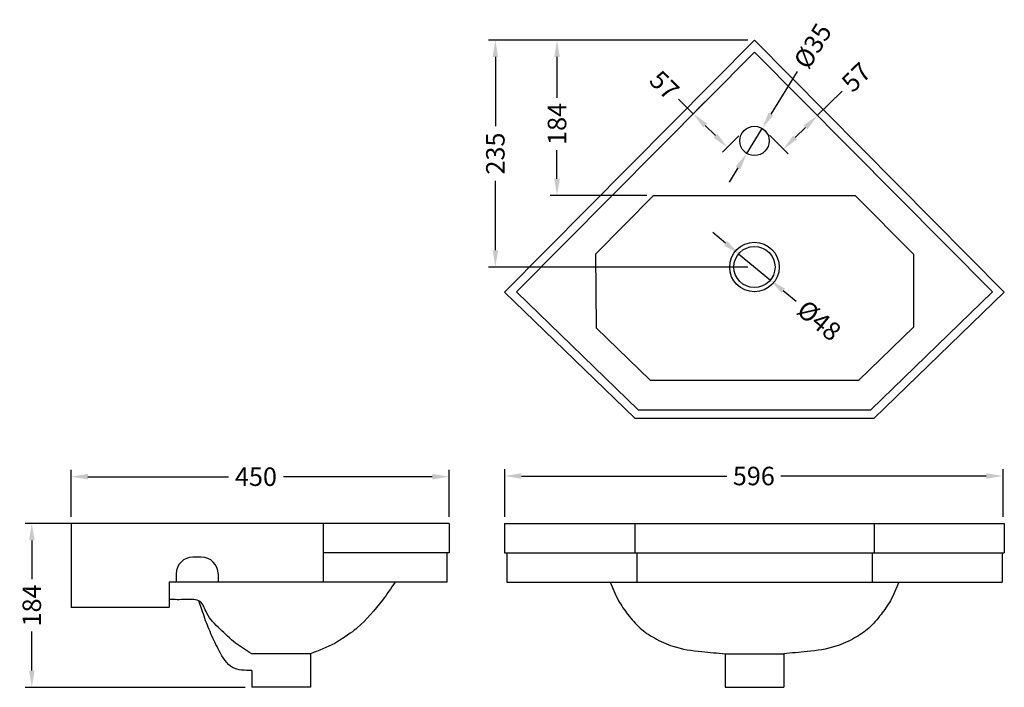
# Model space of a CAD drawing. Units: millimetres. Extents: x -8322 to -7150, y -10757 to -9962.
import ezdxf

# ---------------------------------------------------------------- set-up
doc = ezdxf.new("R2010")
doc.units = ezdxf.units.MM
doc.layers.add('图层2', color=7, linetype='Continuous')
doc.styles.get("Standard").update_dxf_attribs({"font": 'arial.ttf'})
doc.dimstyles.new('20', dxfattribs={"dimtxt": 22, "dimasz": 20, "dimexe": 8, "dimexo": 8, "dimgap": 8, "dimtad": 0, "dimdsep": 46, "dimtxsty": 'Standard', "dimcen": 8, "dimadec": 0, "dimazin": 2, "dimtfac": 1, "dimtmove": 0, "dimatfit": 3, "dimfxl": 0, "dimtolj": 1, "dimtzin": 0, "dimarcsym": 0})

# ---------------------------------------------------------------- blocks, each defined once
blk = doc.blocks.new('*D0')
at = {"layer": 'DEFPOINTS', "color": 0}
for p in [(-7151.5, -10505.2), (-7744.9, -10561.8), (-7151.5, -10561.8)]:
    blk.add_point(p, dxfattribs=at)
at = {"layer": '图层2', "color": 0, "lineweight": -2}
for p, q in [((-7744.9, -10553.8), (-7744.9, -10497.2)), ((-7724.9, -10505.2), (-7480.5, -10505.2)), ((-7171.5, -10505.2), (-7415.9, -10505.2)), ((-7151.5, -10553.8), (-7151.5, -10497.2))]:
    blk.add_line(p, q, dxfattribs=at)
at = {"layer": '图层2', "color": 0}
for points in [[(-7724.9, -10501.8), (-7724.9, -10508.5), (-7744.9, -10505.2)], [(-7171.5, -10501.8), (-7171.5, -10508.5), (-7151.5, -10505.2)]]:
    blk.add_solid(points, dxfattribs=at)
at = {"layer": '图层2', "color": 0, "insert": (-7448.2, -10505.2), "char_height": 22, "attachment_point": 5}
blk.add_mtext('\\A1;596', dxfattribs=at)
blk = doc.blocks.new('*D1')
at = {"layer": 'DEFPOINTS', "color": 0}
for p in [(-7438.3, -10091.3), (-7456.6, -10121.2)]:
    blk.add_point(p, dxfattribs=at)
at = {"layer": '图层2', "color": 0, "lineweight": -2}
for p, q in [((-7396.8, -10023.7), (-7427.8, -10074.3)), ((-7456.6, -10121.2), (-7438.3, -10091.3)), ((-7467.1, -10138.2), (-7477.5, -10155.3))]:
    blk.add_line(p, q, dxfattribs=at)
at = {"layer": '图层2', "color": 0}
for points in [[(-7430.7, -10072.6), (-7425, -10076), (-7438.3, -10091.3)], [(-7469.9, -10136.5), (-7464.2, -10140), (-7456.6, -10121.2)]]:
    blk.add_solid(points, dxfattribs=at)
at = {"layer": '图层2', "color": 0, "insert": (-7378.1, -9993.2), "char_height": 22, "attachment_point": 5, "rotation": 58.4657}
blk.add_mtext('\\A1;%%C35', dxfattribs=at)
blk = doc.blocks.new('*D2')
at = {"layer": 'DEFPOINTS', "color": 0}
for p in [(-7466.3, -10240.8), (-7428.5, -10272)]:
    blk.add_point(p, dxfattribs=at)
at = {"layer": '图层2', "color": 0, "lineweight": -2}
for p, q in [((-7481.8, -10228.1), (-7497.2, -10215.4)), ((-7466.3, -10240.8), (-7428.5, -10272)), ((-7397.7, -10297.4), (-7413.1, -10284.7))]:
    blk.add_line(p, q, dxfattribs=at)
at = {"layer": '图层2', "color": 0}
for points in [[(-7479.7, -10225.5), (-7483.9, -10230.6), (-7466.3, -10240.8)], [(-7411, -10282.1), (-7415.2, -10287.3), (-7428.5, -10272)]]:
    blk.add_solid(points, dxfattribs=at)
at = {"layer": '图层2', "color": 0, "insert": (-7370.4, -10320), "char_height": 22, "attachment_point": 5, "rotation": 320.4826}
blk.add_mtext('\\A1;{\\Ftxt.shx|c0;%%C}48', dxfattribs=at)
blk = doc.blocks.new('*D3')
at = {"layer": 'DEFPOINTS', "color": 0}
for p in [(-7682.6, -9986.3), (-7567.5, -9986.3), (-7567.5, -10171.3)]:
    blk.add_point(p, dxfattribs=at)
at = {"layer": '图层2', "color": 0, "lineweight": -2}
for p, q in [((-7575.5, -9986.3), (-7690.6, -9986.3)), ((-7682.6, -10006.3), (-7682.6, -10054.8)), ((-7682.6, -10151.3), (-7682.6, -10117.3)), ((-7575.5, -10171.3), (-7690.6, -10171.3))]:
    blk.add_line(p, q, dxfattribs=at)
at = {"layer": '图层2', "color": 0}
for points in [[(-7685.9, -10006.3), (-7679.2, -10006.3), (-7682.6, -9986.3)], [(-7685.9, -10151.3), (-7679.2, -10151.3), (-7682.6, -10171.3)]]:
    blk.add_solid(points, dxfattribs=at)
at = {"layer": '图层2', "color": 0, "insert": (-7682.6, -10086), "char_height": 22, "attachment_point": 5, "rotation": 90}
blk.add_mtext('\\A1;184', dxfattribs=at)
blk = doc.blocks.new('*D4')
at = {"layer": 'DEFPOINTS', "color": 0}
for p in [(-8261.1, -10506), (-8261.1, -10561.8), (-7811.1, -10561.8)]:
    blk.add_point(p, dxfattribs=at)
at = {"layer": '图层2', "color": 0, "lineweight": -2}
for p, q in [((-8261.1, -10553.8), (-8261.1, -10498)), ((-7811.1, -10553.8), (-7811.1, -10498)), ((-8241.1, -10506), (-8073.8, -10506)), ((-7831.1, -10506), (-8008.4, -10506))]:
    blk.add_line(p, q, dxfattribs=at)
at = {"layer": '图层2', "color": 0}
for points in [[(-8241.1, -10502.7), (-8241.1, -10509.3), (-8261.1, -10506)], [(-7831.1, -10502.7), (-7831.1, -10509.3), (-7811.1, -10506)]]:
    blk.add_solid(points, dxfattribs=at)
at = {"layer": '图层2', "color": 0, "insert": (-8041.1, -10506), "char_height": 22, "attachment_point": 5}
blk.add_mtext('\\A1;450', dxfattribs=at)
blk = doc.blocks.new('*D5')
at = {"layer": 'DEFPOINTS', "color": 0}
for p in [(-7756, -9986.3), (-7447.4, -9986.3), (-7447.4, -10256.4)]:
    blk.add_point(p, dxfattribs=at)
at = {"layer": '图层2', "color": 0, "lineweight": -2}
for p, q in [((-7455.4, -9986.3), (-7764, -9986.3)), ((-7756, -10006.3), (-7756, -10088.8)), ((-7756, -10236.4), (-7756, -10153.9)), ((-7455.4, -10256.4), (-7764, -10256.4))]:
    blk.add_line(p, q, dxfattribs=at)
at = {"layer": '图层2', "color": 0}
for points in [[(-7759.3, -10006.3), (-7752.7, -10006.3), (-7756, -9986.3)], [(-7759.3, -10236.4), (-7752.7, -10236.4), (-7756, -10256.4)]]:
    blk.add_solid(points, dxfattribs=at)
at = {"layer": '图层2', "color": 0, "insert": (-7756, -10121.3), "char_height": 22, "attachment_point": 5, "rotation": 90}
blk.add_mtext('\\A1;235', dxfattribs=at)
blk = doc.blocks.new('*D6')
at = {"layer": 'DEFPOINTS', "color": 0}
for p in [(-8308, -10561.8), (-8220.1, -10561.8), (-8046.1, -10756.8)]:
    blk.add_point(p, dxfattribs=at)
at = {"layer": '图层2', "color": 0, "lineweight": -2}
for p, q in [((-8228.1, -10561.8), (-8316, -10561.8)), ((-8308, -10581.8), (-8308, -10628)), ((-8308, -10736.8), (-8308, -10690.5)), ((-8054.1, -10756.8), (-8316, -10756.8))]:
    blk.add_line(p, q, dxfattribs=at)
at = {"layer": '图层2', "color": 0}
for points in [[(-8311.3, -10581.8), (-8304.6, -10581.8), (-8308, -10561.8)], [(-8311.3, -10736.8), (-8304.6, -10736.8), (-8308, -10756.8)]]:
    blk.add_solid(points, dxfattribs=at)
at = {"layer": '图层2', "color": 0, "insert": (-8308, -10659.3), "char_height": 22, "attachment_point": 5, "rotation": 90}
blk.add_mtext('\\A1;184', dxfattribs=at)
blk = doc.blocks.new('*D7')
at = {"layer": 'DEFPOINTS', "color": 0}
for p in [(-7500.8, -10054.3), (-7520.3, -10073.9), (-7460.3, -10094.4)]:
    blk.add_point(p, dxfattribs=at)
at = {"layer": '图层2', "color": 0, "lineweight": -2}
for p, q in [((-7520.3, -10073.9), (-7537.8, -10056.5)), ((-7506.4, -10059.9), (-7525.9, -10079.6)), ((-7494, -10100), (-7506.1, -10088)), ((-7465.9, -10100.1), (-7485.4, -10119.7))]:
    blk.add_line(p, q, dxfattribs=at)
at = {"layer": '图层2', "color": 0}
for points in [[(-7503.7, -10085.6), (-7508.4, -10090.3), (-7520.3, -10073.9)], [(-7491.6, -10097.6), (-7496.3, -10102.3), (-7479.8, -10114)]]:
    blk.add_solid(points, dxfattribs=at)
at = {"layer": '图层2', "color": 0, "insert": (-7554.7, -10039.8), "char_height": 22, "attachment_point": 5, "rotation": 315.2397}
blk.add_mtext('\\A1;57', dxfattribs=at)
blk = doc.blocks.new('*D8')
at = {"layer": 'DEFPOINTS', "color": 0}
for p in [(-7394.5, -10053.8), (-7372.6, -10076), (-7435.1, -10093.9)]:
    blk.add_point(p, dxfattribs=at)
at = {"layer": '图层2', "color": 0, "lineweight": -2}
for p, q in [((-7372.6, -10076), (-7343.2, -10047)), ((-7388.9, -10059.5), (-7366.9, -10081.7)), ((-7398.9, -10102.1), (-7386.8, -10090.1)), ((-7429.5, -10099.6), (-7407.5, -10121.8))]:
    blk.add_line(p, q, dxfattribs=at)
at = {"layer": '图层2', "color": 0}
for points in [[(-7389.1, -10087.7), (-7384.4, -10092.5), (-7372.6, -10076)], [(-7401.2, -10099.7), (-7396.5, -10104.4), (-7413.1, -10116.1)]]:
    blk.add_solid(points, dxfattribs=at)
at = {"layer": '图层2', "color": 0, "insert": (-7326.3, -10030.3), "char_height": 22, "attachment_point": 5, "rotation": 44.6666}
blk.add_mtext('\\A1;57', dxfattribs=at)

msp = doc.modelspace()

# ---------------------------------------------------------------- linework, layer by layer
at = {"layer": '图层2', "color": 0}
for p, q in [((-7447.445, -9986.263), (-7744.945, -10286.263)), ((-7447.445, -9986.263), (-7149.945, -10286.263)), ((-7447.445, -10000.464), (-7730.716, -10286.116)), ((-7447.445, -10000.464), (-7164.173, -10286.116)), ((-7567.528, -10171.263), (-7636.945, -10241.263)), ((-7567.528, -10171.263), (-7327.361, -10171.263)), ((-7327.361, -10171.263), (-7257.945, -10241.263)), ((-7636.945, -10241.263), (-7636.151, -10328.926)), ((-7257.945, -10241.263), (-7257.945, -10328.157)), ((-7744.945, -10286.263), (-7589.945, -10436.263)), ((-7730.716, -10286.116), (-7585.898, -10426.263)), ((-7164.173, -10286.116), (-7308.991, -10426.263)), ((-7149.945, -10286.263), (-7304.945, -10436.263)), ((-7636.151, -10328.926), (-7571.736, -10391.263)), ((-7257.945, -10328.157), (-7323.154, -10391.263)), ((-7571.736, -10391.263), (-7323.154, -10391.263)), ((-7585.898, -10426.263), (-7308.991, -10426.263)), ((-7589.945, -10436.263), (-7304.945, -10436.263)), ((-8261.142, -10561.753), (-8261.142, -10661.753)), ((-7811.142, -10561.753), (-8261.142, -10561.753)), ((-7961.142, -10561.753), (-7961.142, -10631.753)), ((-7811.142, -10561.753), (-7811.142, -10596.753)), ((-7744.945, -10561.753), (-7744.945, -10596.753)), ((-7744.945, -10561.753), (-7149.945, -10561.753)), ((-7589.945, -10561.753), (-7589.945, -10596.753)), ((-7304.945, -10561.753), (-7304.945, -10596.753)), ((-7149.945, -10561.753), (-7149.945, -10596.753)), ((-7811.142, -10596.753), (-7961.142, -10596.753)), ((-7813.642, -10596.753), (-7813.642, -10631.753)), ((-7744.945, -10596.753), (-7149.945, -10596.753)), ((-7742.445, -10596.753), (-7742.445, -10631.753)), ((-7587.445, -10596.753), (-7587.445, -10631.753)), ((-7307.445, -10596.753), (-7307.445, -10631.753)), ((-7152.445, -10596.753), (-7152.445, -10631.753)), ((-8106.142, -10601.753), (-8116.142, -10601.753)), ((-8136.142, -10621.753), (-8136.142, -10631.753)), ((-8086.142, -10621.753), (-8086.142, -10631.753)), ((-7813.642, -10631.753), (-8144.255, -10631.753)), ((-8144.255, -10631.753), (-8144.255, -10661.753)), ((-7742.445, -10631.753), (-7152.445, -10631.753)), ((-8144.858, -10661.753), (-8261.142, -10661.753)), ((-7976.142, -10716.753), (-8046.142, -10716.753)), ((-7976.142, -10716.753), (-7976.142, -10756.753)), ((-7482.445, -10716.753), (-7412.445, -10716.753)), ((-7482.445, -10716.753), (-7482.445, -10727.555)), ((-7482.445, -10727.555), (-7482.445, -10756.753)), ((-7412.445, -10716.753), (-7412.445, -10727.555)), ((-7412.445, -10727.555), (-7412.445, -10756.753)), ((-8046.142, -10736.753), (-8046.142, -10756.753)), ((-7976.142, -10756.753), (-8046.142, -10756.753)), ((-7482.445, -10756.753), (-7412.445, -10756.753))]:
    msp.add_line(p, q, dxfattribs=at)
for centre, radius in [((-7447.445, -10106.263), 17.5), ((-7447.445, -10256.393), 29.5), ((-7447.445, -10256.393), 24.5)]:
    msp.add_circle(centre, radius, dxfattribs=at)
for centre, start, end in [((-8116.142, -10621.753), 90, 180), ((-8106.142, -10621.753), 0, 90)]:
    msp.add_arc(centre, 20, start, end, dxfattribs=at)
msp.add_open_spline([(-7875.387, -10631.753), (-7880.314, -10638.864), (-7893.741, -10658.244), (-7913.05, -10680.446), (-7929.307, -10693.241), (-7947.258, -10704.525)], degree=3, knots=[0, 0, 0, 0, 25.96024311, 70.74915767, 87.64785108, 87.64785108, 87.64785108, 87.64785108], dxfattribs=at)
for points in [[(-7619.205, -10631.474), (-7609.282, -10653.636), (-7598.191, -10669.967), (-7583.598, -10686.297), (-7566.67, -10697.962), (-7544.489, -10707.877), (-7510.049, -10714.292), (-7482.445, -10716.753)], [(-7275.685, -10631.474), (-7285.608, -10653.636), (-7296.699, -10669.967), (-7311.292, -10686.297), (-7328.22, -10697.962), (-7350.401, -10707.877), (-7384.841, -10714.292), (-7412.445, -10716.753)], [(-8046.142, -10716.753), (-8065.283, -10704.089), (-8083.971, -10687.223), (-8099.645, -10668.551), (-8107.482, -10654.697), (-8124.362, -10652.288), (-8144.858, -10652.288)], [(-8046.142, -10736.753), (-8068.832, -10733.104), (-8084.773, -10713.332), (-8094.668, -10693.01), (-8102.914, -10672.138), (-8108.919, -10653.803)]]:
    msp.add_spline(points, degree=3, dxfattribs=at)
msp.add_open_spline([(-7947.258, -10704.525), (-7956.499, -10709.365), (-7966.32, -10713.059), (-7976.142, -10716.753)], degree=3, dxfattribs=at)

# ---------------------------------------------------------------- dimensions: what is measured, and where the dimension line sits
dim = msp.add_diameter_dim_2p(p1=(-7456.597, -10121.178), p2=(-7438.292, -10091.347), text='%%C35', dimstyle='20', dxfattribs=at)
dim.commit()
dim.dimension.update_dxf_attribs({"geometry": '*D1', "text_midpoint": (-7378.05, -9993.173), "dimtype": 163})
for base, p1, p2, text, picture, middle in [((-7755.991, -9986.263), (-7447.445, -10256.393), (-7447.445, -9986.263), '235', '*D5', (-7755.991, -10121.328)), ((-8307.981, -10561.753), (-8046.142, -10756.753), (-8220.065, -10561.753), '184', '*D6', (-8307.981, -10659.253))]:
    dim = msp.add_linear_dim(base=base, p1=p1, p2=p2, angle=90, text=text, dimstyle='20', dxfattribs=at)
    dim.commit()
    dim.dimension.update_dxf_attribs({"geometry": picture, "text_midpoint": middle})
for base, p1, p2, angle, text, picture, middle, dimtype in [((-7682.569, -9986.263), (-7567.528, -10171.263), (-7567.528, -9986.263), 90, '184', '*D3', (-7682.569, -10086.041), 160), ((-7520.267, -10073.899), (-7460.305, -10094.394), (-7500.784, -10054.252), 135.23973, '57', '*D7', (-7554.696, -10039.757), 161), ((-8261.142, -10506), (-7811.142, -10561.753), (-8261.142, -10561.753), 180, '450', '*D4', (-8041.1, -10506), 160)]:
    dim = msp.add_linear_dim(base=base, p1=p1, p2=p2, angle=angle, text=text, dimstyle='20', dxfattribs=at)
    dim.commit()
    dim.dimension.update_dxf_attribs({"geometry": picture, "text_midpoint": middle, "dimtype": dimtype})
dim = msp.add_linear_dim(base=(-7372.566, -10076.045), p1=(-7435.082, -10093.877), p2=(-7394.545, -10053.809), angle=44.666567, dimstyle='20', dxfattribs=at)
dim.commit()
dim.dimension.update_dxf_attribs({"geometry": '*D8', "text_midpoint": (-7326.262, -10030.277), "dimtype": 161})
dim = msp.add_diameter_dim_2p(p1=(-7466.345, -10240.803), p2=(-7428.545, -10271.983), text='{\\Ftxt.shx|c0;%%C}48', dimstyle='20', dxfattribs=at)
dim.commit()
dim.dimension.update_dxf_attribs({"geometry": '*D2', "text_midpoint": (-7370.365, -10319.972)})
dim = msp.add_linear_dim(base=(-7151.456, -10505.173), p1=(-7744.945, -10561.753), p2=(-7151.456, -10561.753), text='596', dimstyle='20', dxfattribs=at)
dim.commit()
dim.dimension.update_dxf_attribs({"geometry": '*D0', "text_midpoint": (-7448.2, -10505.173), "dimtype": 160})

doc.saveas('drawing.dxf')
